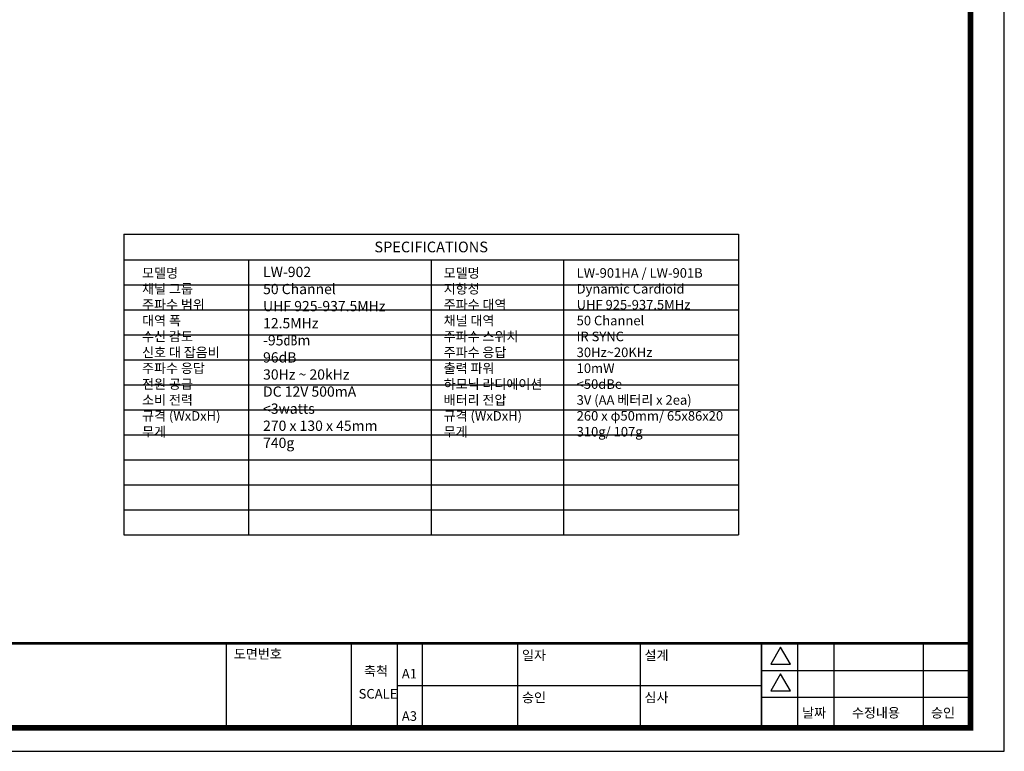
# Model space of a CAD drawing. Units: millimetres. Extents: x 0 to 1561, y 0 to 850.
# Drawn here: x 672 to 1205, y 0 to 396 of the extents above; entities that cross this region are included whole.
import ezdxf

# ---------------------------------------------------------------- set-up
doc = ezdxf.new("R2010")
doc.units = ezdxf.units.MM
doc.layers.add('_Layer_', color=7, linetype='Continuous')
doc.styles.get("Standard").update_dxf_attribs({"font": 'malgun.ttf'})

# ---------------------------------------------------------------- blocks, each defined once
blk = doc.blocks.new('도각')
at = {"color": 0}
for p, q in [((55199, 5959), (55199, 9019)), ((59727, 9019), (59727, 5959)), ((61393, 9019), (61393, 5959)), ((62294, 9019), (62294, 5959)), ((65757, 9019), (65757, 5959)), ((70201, 9019), (70201, 5959)), ((74605, 5959), (74605, 9019)), ((74605, 9019), (74605, 5959)), ((74605, 9019), (74605, 5959)), ((75904, 9019), (75904, 5959)), ((77222, 9019), (77222, 5959)), ((80470, 9019), (80470, 5959)), ((75297, 8875), (74940, 8263)), ((75654, 8263), (75297, 8875)), ((74940, 8263), (75654, 8263)), ((74605, 8026), (82180, 8026)), ((75297, 7908), (74940, 7296)), ((75654, 7296), (75297, 7908)), ((61393, 7489), (74605, 7489)), ((74940, 7296), (75654, 7296)), ((74605, 7059), (82180, 7059))]:
    blk.add_line(p, q, dxfattribs=at)
blk.add_lwpolyline([(83409, 62000), (2709, 62000), (2709, 5100), (83409, 5100)], close=True, dxfattribs=at)
at = {"color": 0, "const_width": 204}
blk.add_lwpolyline([(3938, 61146), (82180, 61146), (82180, 5954), (3938, 5954)], close=True, dxfattribs=at)
at = {"color": 0, "const_width": 102}
blk.add_lwpolyline([(3938, 9019), (82180, 9019)], dxfattribs=at)
at = {"color": 0, "linetype": 'Continuous'}
for s, p in [('도면번호', (55466, 8458)), ('일자', (65916, 8409)), ('설계', (70360, 8409)), ('축척', (60185, 7842)), ('A1', (61558, 7741)), ('SCALE', (59991, 7014)), ('승인', (65916, 6879)), ('심사', (70360, 6879)), ('A3', (61558, 6206))]:
    blk.add_text(s, height=346.8, dxfattribs=at).set_placement(p)
at = {"color": 0}
for s, p in [('날짜', (76077, 6324)), ('수정내용', (77881, 6324)), ('승인', (80750, 6324))]:
    blk.add_text(s, height=346.8, dxfattribs=at).set_placement(p)
blk = doc.blocks.new('*T3')
at = {"layer": '_Layer_', "color": 0, "linetype": 'ByBlock', "lineweight": -2, "transparency": 16777216}
for p, q in [((0, 0), (332.82, 0)), ((0, 0), (0, -162.96)), ((332.82, 0), (332.82, -162.96)), ((0, -14), (332.82, -14)), ((67.43, -14), (67.43, -162.96)), ((0, -27.55), (332.82, -27.55)), ((0, -41.09), (332.82, -41.09)), ((0, -54.63), (332.82, -54.63)), ((0, -68.17), (332.82, -68.17)), ((0, -81.71), (332.82, -81.71)), ((0, -95.25), (332.82, -95.25)), ((0, -108.79), (332.82, -108.79)), ((0, -122.34), (332.82, -122.34)), ((0, -135.88), (332.82, -135.88)), ((0, -149.42), (332.82, -149.42)), ((0, -162.96), (332.82, -162.96))]:
    blk.add_line(p, q, dxfattribs=at)
at = {"layer": '_Layer_', "color": 0, "transparency": 16777216, "insert": (166.41, -7), "char_height": 5.7848, "width": 332.1292, "attachment_point": 5}
blk.add_mtext('{\\f黑体|b0|i0|c134|p49;SPECIFICATION}S', dxfattribs=at)
blk = doc.blocks.new('*T5')
at = {"layer": '_Layer_', "color": 0, "linetype": 'ByBlock', "lineweight": -2, "transparency": 16777216}
for p, q in [((0, 0), (71.64, 0)), ((0, 0), (0, -148.96)), ((71.64, 0), (71.64, -148.96)), ((0, -13.54), (71.64, -13.54)), ((0, -27.08), (71.64, -27.08)), ((0, -40.62), (71.64, -40.62)), ((0, -54.17), (71.64, -54.17)), ((0, -67.71), (71.64, -67.71)), ((0, -81.25), (71.64, -81.25)), ((0, -94.79), (71.64, -94.79)), ((0, -108.33), (71.64, -108.33)), ((0, -121.87), (71.64, -121.87)), ((0, -135.41), (71.64, -135.41)), ((0, -148.96), (71.64, -148.96))]:
    blk.add_line(p, q, dxfattribs=at)

msp = doc.modelspace()

# ---------------------------------------------------------------- block references
for name, p in [('*T3', (728.51, 280.21)), ('*T5', (894.92, 266.21))]:
    msp.add_blockref(name, p)
at = {"layer": '_Layer_', "xscale": 0.01493646924817572, "yscale": 0.01493646924817572, "zscale": 0.01493646924817572}
msp.add_blockref('도각', (-40.46, -76.18), dxfattribs=at)

# ---------------------------------------------------------------- texts
at = {"layer": '_Layer_', "attachment_point": 1}
for s, insert, char_height, width in [('\\pxsm1.5;{\\fGulim|b0|i0|c129|p50;모델명\\P채널 그룹\\P주파수 범위\\P대역 폭\\P수신 감도\\P신호 대 잡음비\\P주파수 응답\\P전원 공급\\P소비 전력\\P규격 (WxDxH) \\P무게}', (738.33, 261.72), 5.16, 102.2991), ('\\pxsm1.44;{\\fGulim|b0|i0|c129|p50;LW-902\\P50 Channel \\PUHF 925-937.5MHz\\P12.5MHz\\P-95㏈m\\P96dB\\P30Hz ~ 20kHz\\PDC 12V 500mA\\P<3watts\\P270 x 130 x 45mm\\P740g}', (803.85, 262.46), 5.5534, 148.1718), ('\\pxsm1.5;{\\fGulim|b0|i0|c129|p50;모델명\\P지향성\\P주파수 대역\\P채널 대역\\P주파수 스위치\\P주파수 응답\\P출력 파워\\P하모닉 라디에이션\\P배터리 전압\\P규격 (WxDxH) \\P무게}', (901.69, 261.72), 5.16, 102.2991), ('\\pxsm1.51;{\\fGulim|b0|i0|c129|p50;LW-901HA / LW-901B\\PDynamic Cardioid\\P\\psm1.44;UHF 925-937.5MHz\\P\\psm1.51;50 Channel \\PIR SYNC\\P30Hz~20KHz \\P10mW\\P<50dBe\\P3V (AA 베터리 x 2ea)\\P260 x φ50mm/ 65x86x20\\P310g/ 107g}', (973.71, 261.72), 5.16, 102.2991)]:
    msp.add_mtext(s, dxfattribs=dict(at, insert=insert, char_height=char_height, width=width))

doc.saveas('drawing.dxf')
